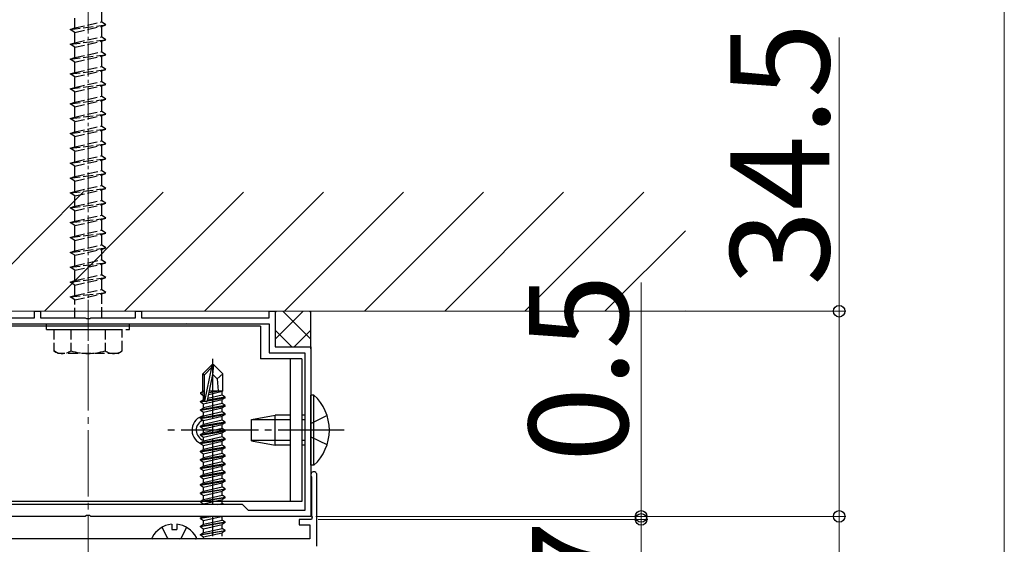
# Model space of a CAD drawing. Extents: x 0 to 1400, y 0 to 2100.
# Drawn here: x 1251 to 1400, y 1755 to 1834 of the extents above; entities that cross this region are included whole.
import ezdxf

# ---------------------------------------------------------------- set-up
doc = ezdxf.new("R2010")
doc.units = 0
doc.linetypes.add('YCENTER_1', pattern=[13, 10, -1, 1, -1])
doc.linetypes.add('YHIDDEN_1', pattern=[4, 3, -1])
for name, color, linetype, lineweight in [('YKK_11', 7, 'CONTINUOUS', 30), ('YKK_12', 2, 'CONTINUOUS', 13), ('YKK_13', 4, 'CONTINUOUS', 30), ('YKK_D', 6, 'CONTINUOUS', 13), ('YKK_ZWAK', 7, 'CONTINUOUS', 30), ('YSS_K', 3, 'CONTINUOUS', 13)]:
    doc.layers.add(name, color=color, linetype=linetype, lineweight=lineweight)
doc.styles.add('text-b', font='txt')

msp = doc.modelspace()

# ---------------------------------------------------------------- linework, layer by layer
at = {"layer": 'YKK_11', "linetype": 'ByBlock', "lineweight": -2, "ltscale": 0.5}
for p, q in [((1253.15, 1789.01), (1253.15, 1790)), ((1253.15, 1790), (1254.05, 1790)), ((1254.05, 1790), (1254.05, 1789.01)), ((1268.45, 1789.01), (1268.45, 1790)), ((1268.45, 1790), (1269.35, 1790)), ((1269.35, 1790), (1269.35, 1789.01)), ((1288.7, 1789.01), (1288.7, 1790)), ((1288.7, 1790), (1289.6, 1790)), ((1289.6, 1790), (1289.6, 1784.6)), ((1233.8, 1789.01), (1253.15, 1789.01)), ((1233.8, 1788.11), (1288.7, 1788.11)), ((1254.05, 1789.01), (1260.84, 1789.01)), ((1260.84, 1789.01), (1261, 1788.9)), ((1261, 1788.9), (1261.5, 1788.9)), ((1261.5, 1788.9), (1261.66, 1789.01)), ((1261.66, 1789.01), (1268.45, 1789.01)), ((1269.35, 1789.01), (1288.7, 1789.01)), ((1288.7, 1788.11), (1288.7, 1783.7)), ((1288.7, 1783.7), (1294.1, 1783.7)), ((1289.6, 1784.6), (1295, 1784.6)), ((1294.1, 1783.7), (1294.1, 1759.85)), ((1295, 1784.6), (1295, 1758.95)), ((1295.06, 1765.03), (1295.09, 1764.9)), ((1295.09, 1764.9), (1295.09, 1758.99)), ((1295.9, 1754.45), (1295.9, 1765.25)), ((1284.65, 1760.75), (1237.85, 1760.75)), ((1285.55, 1759.85), (1284.65, 1760.75)), ((1294.1, 1759.85), (1285.55, 1759.85)), ((1260.84, 1758.95), (1227.5, 1758.95)), ((1261, 1759.06), (1260.84, 1758.95)), ((1261.5, 1759.06), (1261, 1759.06)), ((1261.66, 1758.95), (1261.5, 1759.06)), ((1295, 1758.95), (1261.66, 1758.95)), ((1295.09, 1758.5), (1293.2, 1758.5)), ((1293.2, 1758.5), (1293.2, 1757.69)), ((1295.09, 1758.99), (1295.18, 1758.84)), ((1295.18, 1758.84), (1295.09, 1758.5)), ((1293.2, 1757.69), (1294.82, 1757.69)), ((1294.82, 1757.69), (1294.82, 1755.53)), ((1294.82, 1755.53), (1248.38, 1755.53))]:
    msp.add_line(p, q, dxfattribs=at)
msp.add_arc((1295.45, 1765.25), 0.45, 360, 208.955, dxfattribs=at)
at = {"layer": 'YKK_12', "linetype": 'YCENTER_1', "ltscale": 0.5}
msp.add_line((1261.25, 1780.01), (1261.25, 1871.91), dxfattribs=at)
msp.add_line((1261.25, 1780.01), (1261.25, 1871.91), dxfattribs=at)
at = {"layer": 'YKK_12', "linetype": 'YCENTER_1'}
msp.add_line((1261.25, 1631.98), (1261.25, 1791.71), dxfattribs=at)
at = {"layer": 'YKK_13', "linetype": 'YHIDDEN_1', "ltscale": 0.5}
for p, q in [((1259.23, 1832.88), (1259.23, 1834.46)), ((1263.28, 1835.36), (1263.28, 1833.78)), ((1258.55, 1832.66), (1263.95, 1833.33)), ((1258.55, 1832.66), (1259.23, 1832.88)), ((1259.23, 1832.21), (1258.55, 1832.66)), ((1259.23, 1832.88), (1263.28, 1833.78)), ((1259.23, 1832.21), (1263.28, 1833.11)), ((1263.95, 1833.33), (1263.28, 1833.78)), ((1263.28, 1833.11), (1263.95, 1833.33)), ((1263.28, 1833.11), (1263.28, 1831.53)), ((1258.55, 1830.41), (1263.95, 1831.08)), ((1259.23, 1830.63), (1259.23, 1832.21)), ((1259.23, 1830.63), (1263.28, 1831.53)), ((1263.95, 1831.08), (1263.28, 1831.53)), ((1263.28, 1830.86), (1263.95, 1831.08)), ((1258.55, 1830.41), (1259.23, 1830.63)), ((1259.23, 1829.96), (1258.55, 1830.41)), ((1259.23, 1829.96), (1263.28, 1830.86)), ((1259.23, 1828.83), (1259.23, 1829.96)), ((1263.28, 1830.86), (1263.28, 1829.28)), ((1258.55, 1828.16), (1263.95, 1828.83)), ((1258.55, 1828.16), (1259.23, 1828.38)), ((1259.23, 1827.71), (1258.55, 1828.16)), ((1259.23, 1828.38), (1259.23, 1828.83)), ((1259.23, 1828.38), (1261.25, 1828.83)), ((1259.23, 1827.71), (1263.28, 1828.61)), ((1261.25, 1828.83), (1263.28, 1829.28)), ((1263.95, 1828.83), (1263.28, 1829.28)), ((1263.28, 1828.61), (1263.95, 1828.83)), ((1263.28, 1828.61), (1263.95, 1828.83)), ((1263.28, 1828.61), (1263.28, 1827.03)), ((1258.55, 1825.91), (1263.95, 1826.58)), ((1258.55, 1825.91), (1263.95, 1826.58)), ((1259.23, 1826.13), (1259.23, 1827.71)), ((1259.23, 1826.13), (1259.23, 1827.71)), ((1259.23, 1826.13), (1263.28, 1827.03)), ((1259.23, 1826.13), (1263.28, 1827.03)), ((1263.95, 1826.58), (1263.28, 1827.03)), ((1263.95, 1826.58), (1263.28, 1827.03)), ((1263.28, 1826.36), (1263.95, 1826.58)), ((1263.28, 1826.36), (1263.95, 1826.58)), ((1258.55, 1825.91), (1259.23, 1826.13)), ((1258.55, 1825.91), (1259.23, 1826.13)), ((1259.23, 1825.46), (1258.55, 1825.91)), ((1259.23, 1825.46), (1258.55, 1825.91)), ((1259.23, 1825.46), (1263.28, 1826.36)), ((1259.23, 1825.46), (1263.28, 1826.36)), ((1259.23, 1823.88), (1259.23, 1825.46)), ((1259.23, 1823.88), (1259.23, 1825.46)), ((1263.28, 1826.36), (1263.28, 1824.78)), ((1263.28, 1826.36), (1263.28, 1824.78)), ((1258.55, 1823.66), (1263.95, 1824.33)), ((1258.55, 1823.66), (1263.95, 1824.33)), ((1258.55, 1823.66), (1259.23, 1823.88)), ((1258.55, 1823.66), (1259.23, 1823.88)), ((1259.23, 1823.21), (1258.55, 1823.66)), ((1259.23, 1823.21), (1258.55, 1823.66)), ((1259.23, 1823.88), (1263.28, 1824.78)), ((1259.23, 1823.88), (1263.28, 1824.78)), ((1259.23, 1823.21), (1263.28, 1824.11)), ((1259.23, 1823.21), (1263.28, 1824.11)), ((1263.95, 1824.33), (1263.28, 1824.78)), ((1263.95, 1824.33), (1263.28, 1824.78)), ((1263.28, 1824.11), (1263.95, 1824.33)), ((1263.28, 1824.11), (1263.95, 1824.33)), ((1263.28, 1824.11), (1263.28, 1822.53)), ((1263.28, 1824.11), (1263.28, 1822.53)), ((1258.55, 1821.41), (1263.95, 1822.08)), ((1258.55, 1821.41), (1263.95, 1822.08)), ((1259.23, 1821.63), (1259.23, 1823.21)), ((1259.23, 1821.63), (1259.23, 1823.21)), ((1259.23, 1821.63), (1263.28, 1822.53)), ((1259.23, 1821.63), (1263.28, 1822.53)), ((1263.95, 1822.08), (1263.28, 1822.53)), ((1263.95, 1822.08), (1263.28, 1822.53)), ((1263.28, 1821.86), (1263.95, 1822.08)), ((1263.28, 1821.86), (1263.95, 1822.08)), ((1258.55, 1821.41), (1259.23, 1821.63)), ((1258.55, 1821.41), (1259.23, 1821.63)), ((1259.23, 1820.96), (1258.55, 1821.41)), ((1259.23, 1820.96), (1258.55, 1821.41)), ((1259.23, 1820.96), (1263.28, 1821.86)), ((1259.23, 1820.96), (1263.28, 1821.86)), ((1259.23, 1819.38), (1259.23, 1820.96)), ((1259.23, 1819.38), (1259.23, 1820.96)), ((1263.28, 1821.86), (1263.28, 1820.28)), ((1263.28, 1821.86), (1263.28, 1820.28)), ((1258.55, 1819.16), (1263.95, 1819.83)), ((1258.55, 1819.16), (1263.95, 1819.83)), ((1258.55, 1819.16), (1259.23, 1819.38)), ((1258.55, 1819.16), (1259.23, 1819.38)), ((1259.23, 1818.71), (1258.55, 1819.16)), ((1259.23, 1818.71), (1258.55, 1819.16)), ((1259.23, 1819.38), (1263.28, 1820.28)), ((1259.23, 1819.38), (1263.28, 1820.28)), ((1259.23, 1818.71), (1263.28, 1819.61)), ((1259.23, 1818.71), (1263.28, 1819.61)), ((1263.95, 1819.83), (1263.28, 1820.28)), ((1263.95, 1819.83), (1263.28, 1820.28)), ((1263.28, 1819.61), (1263.95, 1819.83)), ((1263.28, 1819.61), (1263.95, 1819.83)), ((1263.28, 1819.61), (1263.28, 1818.03)), ((1263.28, 1819.61), (1263.28, 1818.03)), ((1258.55, 1816.91), (1263.95, 1817.58)), ((1258.55, 1816.91), (1263.95, 1817.58)), ((1259.23, 1817.13), (1259.23, 1818.71)), ((1259.23, 1817.13), (1259.23, 1818.71)), ((1259.23, 1817.13), (1263.28, 1818.03)), ((1259.23, 1817.13), (1263.28, 1818.03)), ((1263.95, 1817.58), (1263.28, 1818.03)), ((1263.95, 1817.58), (1263.28, 1818.03)), ((1263.28, 1817.36), (1263.95, 1817.58)), ((1263.28, 1817.36), (1263.95, 1817.58)), ((1258.55, 1816.91), (1259.23, 1817.13)), ((1258.55, 1816.91), (1259.23, 1817.13)), ((1259.23, 1816.46), (1258.55, 1816.91)), ((1259.23, 1816.46), (1258.55, 1816.91)), ((1259.23, 1816.46), (1263.28, 1817.36)), ((1259.23, 1816.46), (1263.28, 1817.36)), ((1259.23, 1814.88), (1259.23, 1816.46)), ((1259.23, 1814.88), (1259.23, 1816.46)), ((1263.28, 1817.36), (1263.28, 1815.78)), ((1263.28, 1817.36), (1263.28, 1815.78)), ((1258.55, 1814.66), (1263.95, 1815.33)), ((1258.55, 1814.66), (1263.95, 1815.33)), ((1258.55, 1814.66), (1259.23, 1814.88)), ((1258.55, 1814.66), (1259.23, 1814.88)), ((1259.23, 1814.21), (1258.55, 1814.66)), ((1259.23, 1814.21), (1258.55, 1814.66)), ((1259.23, 1814.88), (1263.28, 1815.78)), ((1259.23, 1814.88), (1263.28, 1815.78)), ((1259.23, 1814.21), (1263.28, 1815.11)), ((1259.23, 1814.21), (1263.28, 1815.11)), ((1263.95, 1815.33), (1263.28, 1815.78)), ((1263.95, 1815.33), (1263.28, 1815.78)), ((1263.28, 1815.11), (1263.95, 1815.33)), ((1263.28, 1815.11), (1263.95, 1815.33)), ((1263.28, 1815.11), (1263.28, 1813.53)), ((1263.28, 1815.11), (1263.28, 1813.53)), ((1258.55, 1812.41), (1263.95, 1813.08)), ((1258.55, 1812.41), (1263.95, 1813.08)), ((1259.23, 1812.63), (1259.23, 1814.21)), ((1259.23, 1812.63), (1259.23, 1814.21)), ((1259.23, 1812.63), (1263.28, 1813.53)), ((1259.23, 1812.63), (1263.28, 1813.53)), ((1263.95, 1813.08), (1263.28, 1813.53)), ((1263.95, 1813.08), (1263.28, 1813.53)), ((1263.28, 1812.86), (1263.95, 1813.08)), ((1263.28, 1812.86), (1263.95, 1813.08)), ((1258.55, 1812.41), (1259.23, 1812.63)), ((1258.55, 1812.41), (1259.23, 1812.63)), ((1259.23, 1811.96), (1258.55, 1812.41)), ((1259.23, 1811.96), (1258.55, 1812.41)), ((1259.23, 1811.96), (1263.28, 1812.86)), ((1259.23, 1811.96), (1263.28, 1812.86)), ((1259.23, 1810.83), (1259.23, 1811.96)), ((1259.23, 1810.83), (1259.23, 1811.96)), ((1263.28, 1812.86), (1263.28, 1811.28)), ((1263.28, 1812.86), (1263.28, 1811.28)), ((1258.55, 1810.16), (1263.95, 1810.83)), ((1258.55, 1810.16), (1263.95, 1810.83)), ((1258.55, 1810.16), (1259.23, 1810.38)), ((1258.55, 1810.16), (1259.23, 1810.38)), ((1259.23, 1809.71), (1258.55, 1810.16)), ((1259.23, 1809.71), (1258.55, 1810.16)), ((1259.23, 1810.38), (1259.23, 1810.83)), ((1259.23, 1810.38), (1261.25, 1810.83)), ((1259.23, 1810.38), (1259.23, 1810.83)), ((1259.23, 1810.38), (1261.25, 1810.83)), ((1259.23, 1809.71), (1263.28, 1810.61)), ((1259.23, 1809.71), (1263.28, 1810.61)), ((1261.25, 1810.83), (1263.28, 1811.28)), ((1261.25, 1810.83), (1263.28, 1811.28)), ((1263.95, 1810.83), (1263.28, 1811.28)), ((1263.95, 1810.83), (1263.28, 1811.28)), ((1263.28, 1810.61), (1263.95, 1810.83)), ((1263.28, 1810.61), (1263.95, 1810.83)), ((1263.28, 1810.61), (1263.28, 1809.03)), ((1263.28, 1810.61), (1263.28, 1809.03)), ((1258.55, 1807.91), (1263.95, 1808.58)), ((1258.55, 1807.91), (1263.95, 1808.58)), ((1259.23, 1808.13), (1259.23, 1809.71)), ((1259.23, 1808.13), (1259.23, 1809.71)), ((1259.23, 1808.13), (1263.28, 1809.03)), ((1259.23, 1808.13), (1263.28, 1809.03)), ((1263.95, 1808.58), (1263.28, 1809.03)), ((1263.95, 1808.58), (1263.28, 1809.03)), ((1263.28, 1808.36), (1263.95, 1808.58)), ((1263.28, 1808.36), (1263.95, 1808.58)), ((1258.55, 1807.91), (1259.23, 1808.13)), ((1258.55, 1807.91), (1259.23, 1808.13)), ((1259.23, 1807.46), (1258.55, 1807.91)), ((1259.23, 1807.46), (1258.55, 1807.91)), ((1259.23, 1807.46), (1263.28, 1808.36)), ((1259.23, 1807.46), (1263.28, 1808.36)), ((1259.23, 1805.88), (1259.23, 1807.46)), ((1259.23, 1805.88), (1259.23, 1807.46)), ((1263.28, 1808.36), (1263.28, 1806.78)), ((1263.28, 1808.36), (1263.28, 1806.78)), ((1258.55, 1805.66), (1263.95, 1806.33)), ((1258.55, 1805.66), (1263.95, 1806.33)), ((1258.55, 1805.66), (1259.23, 1805.88)), ((1258.55, 1805.66), (1259.23, 1805.88)), ((1259.23, 1805.21), (1258.55, 1805.66)), ((1259.23, 1805.21), (1258.55, 1805.66)), ((1259.23, 1805.88), (1263.28, 1806.78)), ((1259.23, 1805.88), (1263.28, 1806.78)), ((1259.23, 1805.21), (1263.28, 1806.11)), ((1259.23, 1805.21), (1263.28, 1806.11)), ((1263.95, 1806.33), (1263.28, 1806.78)), ((1263.95, 1806.33), (1263.28, 1806.78)), ((1263.28, 1806.11), (1263.95, 1806.33)), ((1263.28, 1806.11), (1263.95, 1806.33)), ((1263.28, 1806.11), (1263.28, 1804.53)), ((1263.28, 1806.11), (1263.28, 1804.53)), ((1259.23, 1803.63), (1259.23, 1805.21)), ((1259.23, 1803.63), (1259.23, 1805.21)), ((1259.23, 1803.63), (1263.28, 1804.53)), ((1259.23, 1803.63), (1263.28, 1804.53)), ((1263.95, 1804.08), (1263.28, 1804.53)), ((1263.95, 1804.08), (1263.28, 1804.53)), ((1258.55, 1803.41), (1263.95, 1804.08)), ((1258.55, 1803.41), (1263.95, 1804.08)), ((1258.55, 1803.41), (1259.23, 1803.63)), ((1258.55, 1803.41), (1259.23, 1803.63)), ((1259.23, 1802.96), (1258.55, 1803.41)), ((1259.23, 1802.96), (1258.55, 1803.41)), ((1259.23, 1802.96), (1263.28, 1803.86)), ((1259.23, 1802.96), (1263.28, 1803.86)), ((1259.23, 1801.38), (1259.23, 1802.96)), ((1259.23, 1801.38), (1259.23, 1802.96)), ((1263.28, 1803.86), (1263.95, 1804.08)), ((1263.28, 1803.86), (1263.95, 1804.08)), ((1263.28, 1803.86), (1263.28, 1802.28)), ((1263.28, 1803.86), (1263.28, 1802.28)), ((1258.55, 1801.16), (1263.95, 1801.83)), ((1258.55, 1801.16), (1263.95, 1801.83)), ((1258.55, 1801.16), (1259.23, 1801.38)), ((1258.55, 1801.16), (1259.23, 1801.38)), ((1259.23, 1800.71), (1258.55, 1801.16)), ((1259.23, 1800.71), (1258.55, 1801.16)), ((1259.23, 1801.38), (1263.28, 1802.28)), ((1259.23, 1801.38), (1263.28, 1802.28)), ((1259.23, 1800.71), (1263.28, 1801.61)), ((1259.23, 1800.71), (1263.28, 1801.61)), ((1263.95, 1801.83), (1263.28, 1802.28)), ((1263.95, 1801.83), (1263.28, 1802.28)), ((1263.28, 1801.61), (1263.95, 1801.83)), ((1263.28, 1801.61), (1263.95, 1801.83)), ((1263.28, 1801.61), (1263.28, 1800.03)), ((1263.28, 1801.61), (1263.28, 1800.03)), ((1259.23, 1799.13), (1259.23, 1800.71)), ((1259.23, 1799.13), (1259.23, 1800.71)), ((1259.23, 1799.13), (1263.28, 1800.03)), ((1259.23, 1799.13), (1263.28, 1800.03)), ((1263.95, 1799.58), (1263.28, 1800.03)), ((1263.95, 1799.58), (1263.28, 1800.03)), ((1258.55, 1798.91), (1263.95, 1799.58)), ((1258.55, 1798.91), (1263.95, 1799.58)), ((1258.55, 1798.91), (1259.23, 1799.13)), ((1258.55, 1798.91), (1259.23, 1799.13)), ((1259.23, 1798.46), (1258.55, 1798.91)), ((1259.23, 1798.46), (1258.55, 1798.91)), ((1259.23, 1798.46), (1263.28, 1799.36)), ((1259.23, 1798.46), (1263.28, 1799.36)), ((1259.23, 1797.33), (1259.23, 1798.46)), ((1259.23, 1797.33), (1259.23, 1798.46)), ((1263.28, 1799.36), (1263.95, 1799.58)), ((1263.28, 1799.36), (1263.95, 1799.58)), ((1263.28, 1799.36), (1263.28, 1797.78)), ((1263.28, 1799.36), (1263.28, 1797.78)), ((1258.55, 1796.66), (1263.95, 1797.33)), ((1258.55, 1796.66), (1263.95, 1797.33)), ((1258.55, 1796.66), (1259.23, 1796.88)), ((1258.55, 1796.66), (1259.23, 1796.88)), ((1259.23, 1796.21), (1258.55, 1796.66)), ((1259.23, 1796.21), (1258.55, 1796.66)), ((1259.23, 1796.88), (1259.23, 1797.33)), ((1259.23, 1796.88), (1261.25, 1797.33)), ((1259.23, 1796.88), (1259.23, 1797.33)), ((1259.23, 1796.88), (1261.25, 1797.33)), ((1259.23, 1796.21), (1263.28, 1797.11)), ((1259.23, 1796.21), (1263.28, 1797.11)), ((1261.25, 1797.33), (1263.28, 1797.78)), ((1261.25, 1797.33), (1263.28, 1797.78)), ((1263.95, 1797.33), (1263.28, 1797.78)), ((1263.95, 1797.33), (1263.28, 1797.78)), ((1263.28, 1797.11), (1263.95, 1797.33)), ((1263.28, 1797.11), (1263.95, 1797.33)), ((1263.28, 1797.11), (1263.28, 1795.53)), ((1263.28, 1797.11), (1263.28, 1795.53)), ((1259.23, 1794.63), (1259.23, 1796.21)), ((1259.23, 1794.63), (1259.23, 1796.21)), ((1259.23, 1794.63), (1263.28, 1795.53)), ((1259.23, 1794.63), (1263.28, 1795.53)), ((1263.95, 1795.08), (1263.28, 1795.53)), ((1263.95, 1795.08), (1263.28, 1795.53)), ((1258.55, 1794.41), (1263.95, 1795.08)), ((1258.55, 1794.41), (1263.95, 1795.08)), ((1258.55, 1794.41), (1259.23, 1794.63)), ((1258.55, 1794.41), (1259.23, 1794.63)), ((1259.23, 1793.96), (1258.55, 1794.41)), ((1259.23, 1793.96), (1258.55, 1794.41)), ((1259.23, 1793.96), (1263.28, 1794.86)), ((1259.23, 1793.96), (1263.28, 1794.86)), ((1259.23, 1792.38), (1259.23, 1793.96)), ((1259.23, 1792.38), (1259.23, 1793.96)), ((1263.28, 1794.86), (1263.95, 1795.08)), ((1263.28, 1794.86), (1263.95, 1795.08)), ((1263.28, 1794.86), (1263.28, 1793.28)), ((1263.28, 1794.86), (1263.28, 1793.28)), ((1258.55, 1792.16), (1263.95, 1792.83)), ((1258.55, 1792.16), (1263.95, 1792.83)), ((1258.55, 1792.16), (1259.23, 1792.38)), ((1258.55, 1792.16), (1259.23, 1792.38)), ((1259.23, 1792.38), (1263.28, 1793.28)), ((1259.23, 1792.38), (1263.28, 1793.28)), ((1259.23, 1791.71), (1263.28, 1792.61)), ((1259.23, 1791.71), (1263.28, 1792.61)), ((1263.95, 1792.83), (1263.28, 1793.28)), ((1263.95, 1792.83), (1263.28, 1793.28)), ((1263.28, 1792.61), (1263.95, 1792.83)), ((1263.28, 1792.61), (1263.95, 1792.83)), ((1263.28, 1792.61), (1263.28, 1789.01)), ((1263.28, 1792.61), (1263.28, 1789.01)), ((1259.23, 1791.71), (1258.55, 1792.16)), ((1259.23, 1791.71), (1258.55, 1792.16)), ((1259.23, 1789.01), (1259.23, 1791.71)), ((1259.23, 1789.01), (1259.23, 1791.71)), ((1254.95, 1788.11), (1267.55, 1788.11)), ((1254.95, 1787.21), (1254.95, 1788.11)), ((1254.95, 1788.11), (1267.55, 1788.11)), ((1254.95, 1787.21), (1254.95, 1788.11)), ((1267.55, 1787.21), (1267.55, 1788.11)), ((1267.55, 1787.21), (1267.55, 1788.11)), ((1254.95, 1787.21), (1267.55, 1787.21)), ((1254.95, 1787.21), (1267.55, 1787.21)), ((1256.08, 1787.21), (1256.08, 1784)), ((1256.08, 1787.21), (1266.43, 1787.21)), ((1256.08, 1787.21), (1256.08, 1784)), ((1256.08, 1787.21), (1266.43, 1787.21)), ((1258.65, 1787.21), (1258.65, 1784.01)), ((1258.65, 1787.21), (1258.65, 1784.01)), ((1263.85, 1787.21), (1263.85, 1784.01)), ((1263.85, 1787.21), (1263.85, 1784.01)), ((1266.43, 1784), (1266.43, 1787.21)), ((1266.43, 1784), (1266.43, 1787.21)), ((1256.75, 1783.61), (1256.08, 1784)), ((1256.75, 1783.61), (1256.08, 1784)), ((1265.75, 1783.61), (1256.75, 1783.61)), ((1265.75, 1783.61), (1256.75, 1783.61)), ((1265.75, 1783.61), (1266.43, 1784)), ((1265.75, 1783.61), (1266.43, 1784))]:
    msp.add_line(p, q, dxfattribs=at)
at = {"layer": 'YKK_13', "linetype": 'Continuous'}
for p, q in [((1289.59, 1789.8), (1289.79, 1790)), ((1289.6, 1785.77), (1293.83, 1790)), ((1295, 1785.77), (1290.77, 1790)), ((1295, 1789.81), (1294.81, 1790)), ((1292.13, 1784.6), (1289.6, 1787.13)), ((1292.47, 1784.6), (1295, 1787.13))]:
    msp.add_line(p, q, dxfattribs=at)
at = {"layer": 'YKK_13'}
for p, q in [((1295, 1784.33), (1295, 1790)), ((1287.35, 1787.75), (1235.15, 1787.75)), ((1287.35, 1787.75), (1287.35, 1782.8)), ((1280.02, 1781.9), (1278.62, 1780.5)), ((1280.29, 1781.9), (1280.02, 1781.9)), ((1280.02, 1781.52), (1280.02, 1781.9)), ((1280.15, 1780.44), (1280.15, 1781.9)), ((1280.15, 1780.44), (1280.29, 1781.9)), ((1280.29, 1781.9), (1281.68, 1780.5)), ((1293.65, 1782.8), (1287.35, 1782.8)), ((1291.85, 1782.8), (1291.85, 1761.2)), ((1293.65, 1782.8), (1293.65, 1761.2)), ((1278.62, 1777.83), (1278.62, 1780.5)), ((1278.62, 1780.5), (1278.89, 1780.39)), ((1278.89, 1780.39), (1280.02, 1781.52)), ((1278.89, 1776.54), (1278.89, 1780.39)), ((1278.95, 1776.39), (1280.02, 1781.52)), ((1279.33, 1776.49), (1280.15, 1780.44)), ((1280.15, 1780.44), (1280.82, 1779.78)), ((1280.82, 1779.78), (1281.68, 1780.5)), ((1281.68, 1777.94), (1281.68, 1780.5)), ((1280.82, 1779.78), (1280.96, 1777.94)), ((1278.35, 1777.68), (1278.62, 1777.83)), ((1278.35, 1777.68), (1278.89, 1777.78)), ((1278.35, 1777.48), (1278.35, 1777.68)), ((1278.35, 1777.48), (1278.89, 1777.57)), ((1278.35, 1777.48), (1278.76, 1777.25)), ((1278.62, 1777.94), (1278.89, 1777.94)), ((1278.76, 1777.25), (1278.89, 1777.28)), ((1281.55, 1777.28), (1279.4, 1776.8)), ((1279.53, 1777.42), (1281.55, 1777.88)), ((1279.58, 1777.69), (1281.13, 1777.94)), ((1279.63, 1777.94), (1281.68, 1777.94)), ((1279.63, 1777.93), (1279.71, 1777.94)), ((1281.68, 1777.94), (1281.55, 1777.88)), ((1281.55, 1777.28), (1281.55, 1777.88)), ((1282.04, 1776.99), (1281.55, 1777.28)), ((1295.46, 1777.31), (1295, 1777.31)), ((1295, 1766.69), (1295, 1777.31)), ((1295.46, 1766.69), (1295.46, 1777.31)), ((1278.26, 1776.36), (1278.76, 1776.65)), ((1278.9, 1776.47), (1278.26, 1776.36)), ((1278.26, 1776.27), (1278.95, 1776.39)), ((1278.26, 1776.27), (1278.26, 1776.36)), ((1278.26, 1776.27), (1278.76, 1775.99)), ((1278.76, 1776.65), (1278.76, 1777.25)), ((1278.89, 1776.68), (1278.76, 1776.65)), ((1278.76, 1775.99), (1281.55, 1776.62)), ((1281.55, 1776.02), (1278.76, 1775.39)), ((1278.76, 1775.39), (1278.76, 1775.99)), ((1279.32, 1776.45), (1282.04, 1776.9)), ((1282.04, 1776.99), (1279.34, 1776.55)), ((1282.04, 1776.9), (1281.55, 1776.62)), ((1281.55, 1776.02), (1281.55, 1776.62)), ((1282.04, 1775.73), (1281.55, 1776.02)), ((1282.04, 1776.9), (1282.04, 1776.99)), ((1282.04, 1775.73), (1278.26, 1775.1)), ((1278.26, 1775.01), (1282.04, 1775.64)), ((1278.26, 1775.1), (1278.76, 1775.39)), ((1278.26, 1775.01), (1278.26, 1775.1)), ((1278.26, 1775.01), (1278.76, 1774.73)), ((1282.04, 1774.47), (1278.26, 1773.84)), ((1278.26, 1773.75), (1282.04, 1774.38)), ((1278.76, 1774.73), (1281.55, 1775.36)), ((1281.55, 1774.76), (1278.76, 1774.13)), ((1278.76, 1774.13), (1278.76, 1774.73)), ((1282.04, 1775.64), (1281.55, 1775.36)), ((1281.55, 1774.76), (1281.55, 1775.36)), ((1282.04, 1774.47), (1281.55, 1774.76)), ((1282.04, 1774.38), (1281.55, 1774.1)), ((1282.04, 1775.64), (1282.04, 1775.73)), ((1282.04, 1774.38), (1282.04, 1774.47)), ((1278.26, 1773.84), (1278.76, 1774.13)), ((1278.26, 1773.75), (1278.26, 1773.84)), ((1278.26, 1773.75), (1278.76, 1773.47)), ((1282.04, 1773.21), (1278.26, 1772.58)), ((1278.26, 1772.49), (1282.04, 1773.12)), ((1278.26, 1772.58), (1278.76, 1772.87)), ((1278.76, 1773.47), (1281.55, 1774.1)), ((1281.55, 1773.5), (1278.76, 1772.87)), ((1278.76, 1772.87), (1278.76, 1773.47)), ((1278.76, 1772.21), (1281.55, 1772.84)), ((1281.55, 1773.5), (1281.55, 1774.1)), ((1282.04, 1773.21), (1281.55, 1773.5)), ((1282.04, 1773.12), (1281.55, 1772.84)), ((1281.55, 1772.24), (1281.55, 1772.84)), ((1282.04, 1773.12), (1282.04, 1773.21)), ((1286, 1773.62), (1289.6, 1774.25)), ((1286, 1770.38), (1286, 1773.62)), ((1291.85, 1773.57), (1286, 1773.57)), ((1289.6, 1769.75), (1289.6, 1774.25)), ((1291.85, 1774.25), (1289.6, 1774.25)), ((1294.1, 1774.25), (1293.65, 1774.25)), ((1294.1, 1773.57), (1293.65, 1773.57)), ((1278.26, 1772.49), (1278.26, 1772.58)), ((1278.26, 1772.49), (1278.76, 1772.21)), ((1282.04, 1771.95), (1278.26, 1771.32)), ((1278.26, 1771.23), (1282.04, 1771.86)), ((1278.26, 1771.32), (1278.76, 1771.61)), ((1278.26, 1771.23), (1278.26, 1771.32)), ((1281.55, 1772.24), (1278.76, 1771.61)), ((1278.76, 1771.61), (1278.76, 1772.21)), ((1278.76, 1770.95), (1281.55, 1771.58)), ((1282.04, 1771.95), (1281.55, 1772.24)), ((1282.04, 1771.86), (1281.55, 1771.58)), ((1281.55, 1770.98), (1281.55, 1771.58)), ((1282.04, 1771.86), (1282.04, 1771.95)), ((1278.26, 1771.23), (1278.76, 1770.95)), ((1282.04, 1770.69), (1278.26, 1770.06)), ((1278.26, 1769.97), (1282.04, 1770.6)), ((1278.26, 1770.06), (1278.76, 1770.35)), ((1278.26, 1769.97), (1278.26, 1770.06)), ((1278.26, 1769.97), (1278.76, 1769.69)), ((1281.55, 1770.98), (1278.76, 1770.35)), ((1278.76, 1770.35), (1278.76, 1770.95)), ((1278.76, 1769.69), (1281.55, 1770.32)), ((1282.04, 1770.69), (1281.55, 1770.98)), ((1282.04, 1770.6), (1281.55, 1770.32)), ((1281.55, 1769.72), (1281.55, 1770.32)), ((1282.04, 1770.6), (1282.04, 1770.69)), ((1291.85, 1770.42), (1286, 1770.42)), ((1286, 1770.38), (1289.6, 1769.75)), ((1294.1, 1770.42), (1293.65, 1770.42)), ((1282.04, 1769.43), (1278.26, 1768.8)), ((1278.26, 1768.71), (1282.04, 1769.34)), ((1278.26, 1768.8), (1278.76, 1769.09)), ((1278.26, 1768.71), (1278.26, 1768.8)), ((1278.26, 1768.71), (1278.76, 1768.43)), ((1281.55, 1769.72), (1278.76, 1769.09)), ((1278.76, 1769.09), (1278.76, 1769.69)), ((1278.76, 1768.43), (1281.55, 1769.06)), ((1281.55, 1768.46), (1278.76, 1767.83)), ((1278.76, 1767.83), (1278.76, 1768.43)), ((1282.04, 1769.43), (1281.55, 1769.72)), ((1282.04, 1769.34), (1281.55, 1769.06)), ((1281.55, 1768.46), (1281.55, 1769.06)), ((1282.04, 1768.17), (1281.55, 1768.46)), ((1282.04, 1769.34), (1282.04, 1769.43)), ((1291.85, 1769.75), (1289.6, 1769.75)), ((1294.1, 1769.75), (1293.65, 1769.75)), ((1282.04, 1768.17), (1278.26, 1767.55)), ((1278.26, 1767.45), (1282.04, 1768.08)), ((1278.26, 1767.55), (1278.76, 1767.83)), ((1278.26, 1767.45), (1278.26, 1767.55)), ((1278.26, 1767.45), (1278.76, 1767.17)), ((1282.04, 1766.91), (1278.26, 1766.28)), ((1278.26, 1766.19), (1282.04, 1766.82)), ((1278.76, 1767.17), (1281.55, 1767.8)), ((1281.55, 1767.2), (1278.76, 1766.57)), ((1278.76, 1766.57), (1278.76, 1767.17)), ((1282.04, 1768.08), (1281.55, 1767.8)), ((1281.55, 1767.2), (1281.55, 1767.8)), ((1282.04, 1766.91), (1281.55, 1767.2)), ((1282.04, 1766.82), (1281.55, 1766.54)), ((1282.04, 1768.08), (1282.04, 1768.17)), ((1282.04, 1766.82), (1282.04, 1766.91)), ((1278.26, 1766.28), (1278.76, 1766.57)), ((1278.26, 1766.19), (1278.26, 1766.28)), ((1278.26, 1766.19), (1278.76, 1765.91)), ((1282.04, 1765.65), (1278.26, 1765.02)), ((1278.26, 1764.93), (1282.04, 1765.56)), ((1278.76, 1765.91), (1281.55, 1766.54)), ((1281.55, 1765.94), (1278.76, 1765.31)), ((1278.76, 1765.31), (1278.76, 1765.91)), ((1281.55, 1765.94), (1281.55, 1766.54)), ((1282.04, 1765.65), (1281.55, 1765.94)), ((1282.04, 1765.56), (1281.55, 1765.28)), ((1282.04, 1765.56), (1282.04, 1765.65)), ((1295.46, 1766.69), (1295, 1766.69)), ((1278.26, 1765.02), (1278.76, 1765.31)), ((1278.26, 1764.93), (1278.26, 1765.02)), ((1278.26, 1764.93), (1278.76, 1764.65)), ((1282.04, 1764.39), (1278.26, 1763.76)), ((1278.26, 1763.67), (1282.04, 1764.3)), ((1278.26, 1763.76), (1278.76, 1764.05)), ((1278.76, 1764.65), (1281.55, 1765.28)), ((1281.55, 1764.68), (1278.76, 1764.05)), ((1278.76, 1764.05), (1278.76, 1764.65)), ((1278.76, 1763.39), (1281.55, 1764.02)), ((1281.55, 1764.68), (1281.55, 1765.28)), ((1282.04, 1764.39), (1281.55, 1764.68)), ((1282.04, 1764.3), (1281.55, 1764.02)), ((1281.55, 1763.42), (1281.55, 1764.02)), ((1282.04, 1764.3), (1282.04, 1764.39)), ((1278.26, 1763.67), (1278.26, 1763.76)), ((1278.26, 1763.67), (1278.76, 1763.39)), ((1278.26, 1762.5), (1282.04, 1763.13)), ((1282.04, 1763.04), (1278.26, 1762.41)), ((1278.26, 1762.5), (1278.76, 1762.79)), ((1278.26, 1762.41), (1278.26, 1762.5)), ((1278.26, 1762.41), (1278.76, 1762.13)), ((1278.76, 1762.79), (1281.55, 1763.42)), ((1278.76, 1762.79), (1278.76, 1763.39)), ((1278.76, 1762.13), (1281.55, 1762.76)), ((1282.04, 1763.13), (1281.55, 1763.42)), ((1282.04, 1763.04), (1281.55, 1762.76)), ((1281.55, 1762.16), (1281.55, 1762.76)), ((1282.04, 1763.04), (1282.04, 1763.13)), ((1293.65, 1761.2), (1246, 1761.2)), ((1278.26, 1761.24), (1282.04, 1761.87)), ((1282.04, 1761.78), (1278.26, 1761.15)), ((1278.26, 1761.24), (1278.76, 1761.53)), ((1278.26, 1761.15), (1278.26, 1761.24)), ((1278.26, 1761.15), (1278.76, 1760.87)), ((1278.76, 1761.53), (1281.55, 1762.16)), ((1278.76, 1761.53), (1278.76, 1762.13)), ((1278.76, 1760.87), (1281.55, 1761.5)), ((1278.76, 1760.75), (1278.76, 1760.87)), ((1280.88, 1760.75), (1281.55, 1760.9)), ((1282.04, 1761.87), (1281.55, 1762.16)), ((1282.04, 1761.78), (1281.55, 1761.5)), ((1281.55, 1760.9), (1281.55, 1761.5)), ((1281.81, 1760.75), (1281.55, 1760.9)), ((1282.04, 1761.78), (1282.04, 1761.87)), ((1278.26, 1758.72), (1278.65, 1758.95)), ((1278.26, 1758.72), (1279.61, 1758.95)), ((1280.15, 1758.95), (1278.26, 1758.63)), ((1278.26, 1758.63), (1278.26, 1758.72)), ((1278.26, 1758.63), (1278.76, 1758.35)), ((1278.26, 1757.46), (1282.04, 1758.1)), ((1282.04, 1758), (1278.26, 1757.37)), ((1278.76, 1758.35), (1281.42, 1758.95)), ((1278.76, 1757.75), (1281.55, 1758.38)), ((1278.76, 1757.75), (1278.76, 1758.35)), ((1281.55, 1758.38), (1281.55, 1758.95)), ((1282.04, 1758.1), (1281.55, 1758.38)), ((1282.04, 1758), (1281.55, 1757.72)), ((1282.04, 1758), (1282.04, 1758.1)), ((1278.26, 1757.46), (1278.76, 1757.75)), ((1278.26, 1757.37), (1278.26, 1757.46)), ((1278.26, 1757.37), (1278.76, 1757.09)), ((1278.26, 1756.2), (1282.04, 1756.83)), ((1282.04, 1756.74), (1278.26, 1756.11)), ((1278.26, 1756.2), (1278.76, 1756.49)), ((1278.76, 1757.09), (1281.55, 1757.72)), ((1278.76, 1756.49), (1281.55, 1757.12)), ((1278.76, 1756.49), (1278.76, 1757.09)), ((1278.76, 1755.83), (1281.55, 1756.46)), ((1281.55, 1757.12), (1281.55, 1757.72)), ((1282.04, 1756.83), (1281.55, 1757.12)), ((1282.04, 1756.74), (1281.55, 1756.46)), ((1281.55, 1755.98), (1281.55, 1756.46)), ((1282.04, 1756.74), (1282.04, 1756.83)), ((1278.26, 1756.11), (1278.26, 1756.2)), ((1278.26, 1756.11), (1278.76, 1755.83)), ((1278.76, 1755.53), (1278.76, 1755.83))]:
    msp.add_line(p, q, dxfattribs=at)
at = {"layer": 'YKK_13', "ltscale": 2}
msp.add_line((1276.1, 1788.2), (1276.1, 1788.2), dxfattribs=at)
at = {"layer": 'YKK_13', "linetype": 'YCENTER_1'}
for p, q in [((1280.15, 1760.75), (1280.15, 1782.8)), ((1285.33, 1772), (1273.18, 1772)), ((1300.04, 1772), (1283.75, 1772)), ((1280.15, 1755.98), (1280.15, 1758.95))]:
    msp.add_line(p, q, dxfattribs=at)
at = {"layer": 'YKK_13', "linetype": 'YHIDDEN_1'}
for p, q in [((1295.05, 1773.03), (1295, 1772.95)), ((1297.44, 1774.2), (1295.05, 1773.03)), ((1295.05, 1770.96), (1295, 1771.05)), ((1297.44, 1769.79), (1295.05, 1770.96))]:
    msp.add_line(p, q, dxfattribs=at)
at = {"layer": 'YKK_13', "ltscale": 0.5}
for p, q in [((1272.45, 1757.3), (1273.27, 1755.66)), ((1273.92, 1757.76), (1273.92, 1756.97)), ((1273.92, 1756.97), (1274.68, 1756.97)), ((1274.68, 1757.76), (1274.68, 1756.97)), ((1276.14, 1757.3), (1275.33, 1755.67)), ((1277.54, 1755.53), (1271.07, 1755.53)), ((1273.53, 1755.53), (1273.27, 1755.66)), ((1275.08, 1755.53), (1275.33, 1755.67))]:
    msp.add_line(p, q, dxfattribs=at)
at = {"layer": 'YKK_13', "linetype": 'YHIDDEN_1', "ltscale": 0.5}
for centre, radius, start, end in [((1257.35, 1785.91), 2.3, 236.2518, 304.3842), ((1257.35, 1785.91), 2.3, 236.2518, 304.3842), ((1261.25, 1792.21), 8.6, 252.412, 287.588), ((1261.25, 1792.21), 8.6, 252.412, 287.588), ((1265.15, 1785.91), 2.3, 235.6158, 303.7482), ((1265.15, 1785.91), 2.3, 235.6158, 303.7482)]:
    msp.add_arc(centre, radius, start, end, dxfattribs=at)
at = {"layer": 'YKK_13'}
for centre, radius, start, end in [((1290.57, 1772), 7.22, 312.6168, 47.3832), ((1279.11, 1776.54), 0.223, 180, 347.191), ((1279.25, 1772), 2.25, 102.7186, 243.8857), ((1279.25, 1772), 1.62, 110.7633, 252.1948)]:
    msp.add_arc(centre, radius, start, end, dxfattribs=at)
at = {"layer": 'YKK_13', "ltscale": 0.5}
for centre, radius, start, end in [((1274.3, 1754), 3.78, 95.8952, 152.8065), ((1274.3, 1754), 3.78, 27.3685, 84.2798), ((1271.07, 1755.66), 0.139, 152.8065, 270.0875), ((1277.54, 1755.67), 0.139, 270.0875, 27.3685)]:
    msp.add_arc(centre, radius, start, end, dxfattribs=at)
at = {"layer": 'YKK_D'}
for p, q in [((1375, 1790), (1375, 1831.44)), ((1345, 1758.95), (1345, 1794.33)), ((1290.21, 1790), (1376, 1790)), ((1375, 1758.95), (1375, 1790)), ((1295.73, 1758.95), (1376, 1758.95)), ((1295.73, 1758.95), (1376, 1758.95)), ((1295.73, 1758.95), (1346, 1758.95)), ((1296.09, 1758.5), (1346, 1758.5)), ((1296.09, 1758.5), (1346, 1758.5)), ((1345, 1758.5), (1345, 1758.95)), ((1345, 1734.2), (1345, 1758.5)), ((1345, 1758.5), (1345, 1755)), ((1375, 1507.85), (1375, 1758.95))]:
    msp.add_line(p, q, dxfattribs=at)
at = {"layer": 'YKK_D', "linetype": 'ByBlock', "lineweight": -2}
for centre in [(1375, 1790), (1345, 1758.95), (1345, 1758.5), (1345, 1758.5), (1375, 1758.95), (1375, 1758.95)]:
    msp.add_circle(centre, 0.875, dxfattribs=at)
at = {"layer": 'YKK_ZWAK', "lineweight": 20}
msp.add_line((1400, 0), (1400, 2040), dxfattribs=at)
at = {"layer": 'YSS_K', "linetype": 'Continuous'}
for p, q in [((1242.52, 1790), (1260.52, 1808)), ((1254.65, 1790), (1272.65, 1808)), ((1266.77, 1790), (1284.77, 1808)), ((1278.89, 1790), (1296.89, 1808)), ((1291.02, 1790), (1309.02, 1808)), ((1303.14, 1790), (1321.14, 1808)), ((1315.26, 1790), (1333.26, 1808)), ((1327.39, 1790), (1345.39, 1808)), ((1339.51, 1790), (1351.7, 1802.19)), ((1351.63, 1790), (1351.7, 1790.07))]:
    msp.add_line(p, q, dxfattribs=at)
at = {"layer": 'YSS_K', "ltscale": 2}
msp.add_line((1170.8, 1790), (1351.7, 1790), dxfattribs=at)

# ---------------------------------------------------------------- texts
at = {"layer": 'YKK_D', "style": 'text-b'}
for s, p in [('34.5', (1373.5, 1793.89)), ('0.5', (1343, 1767.18)), ('27', (1343.5, 1735.57))]:
    msp.add_text(s, height=15, rotation=90, dxfattribs=at).set_placement(p)

doc.saveas('drawing.dxf')
